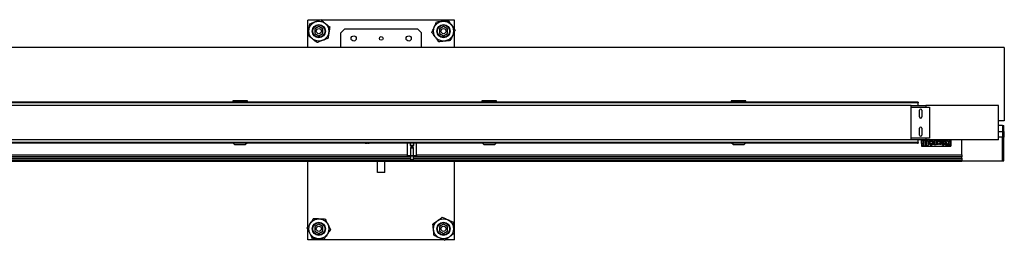
# Model space of a CAD drawing. Units: millimetres. Extents: x 20 to 410, y 10 to 287.
# Drawn here: x 180 to 247, y 116 to 131 of the extents above; entities that cross this region are included whole.
import ezdxf

# ---------------------------------------------------------------- set-up
doc = ezdxf.new("R2010")
doc.units = ezdxf.units.MM

msp = doc.modelspace()

# ---------------------------------------------------------------- linework, layer by layer
at = {"color": 7, "linetype": 'Continuous', "lineweight": 25}
for p, q in [((199.770476, 129.270261), (199.770476, 131.145261)), ((200.556923, 131.145261), (199.770476, 131.145261)), ((209.770476, 131.145261), (200.687429, 131.145261)), ((209.770476, 130.531774), (209.770476, 131.145261)), ((200.247991, 130.558311), (200.243028, 130.240807)), ((200.525439, 130.712765), (200.247991, 130.558311)), ((200.797924, 130.549715), (200.525439, 130.712765)), ((200.792961, 130.232211), (200.797924, 130.549715)), ((202.270476, 130.520261), (202.020476, 130.270261)), ((207.270476, 130.520261), (202.270476, 130.520261)), ((207.520476, 130.270261), (207.270476, 130.520261)), ((208.747991, 130.558311), (208.743028, 130.240807)), ((209.025439, 130.712765), (208.747991, 130.558311)), ((209.297924, 130.549715), (209.025439, 130.712765)), ((209.292961, 130.232211), (209.297924, 130.549715)), ((209.770476, 129.270261), (209.770476, 130.388397)), ((200.243028, 130.240807), (200.515513, 130.077757)), ((200.515513, 130.077757), (200.792961, 130.232211)), ((202.020476, 129.270261), (202.020476, 130.270261)), ((207.520476, 129.270261), (207.520476, 130.270261)), ((208.743028, 130.240807), (209.015513, 130.077757)), ((209.015513, 130.077757), (209.292961, 130.232211)), ((247.270476, 129.270261), (71.770476, 129.270261)), ((247.270476, 129.270261), (247.270476, 129.020261)), ((247.270476, 129.020261), (247.270476, 124.520261)), ((194.645476, 125.645261), (194.645476, 125.546523)), ((195.645476, 125.645261), (194.645476, 125.645261)), ((195.645476, 125.546523), (195.645476, 125.645261)), ((212.645476, 125.645261), (211.645476, 125.645261)), ((211.645476, 125.645261), (211.645476, 125.546523)), ((212.645476, 125.546523), (212.645476, 125.645261)), ((228.645476, 125.645261), (228.645476, 125.546523)), ((229.645476, 125.645261), (228.645476, 125.645261)), ((229.645476, 125.546523), (229.645476, 125.645261)), ((241.345476, 125.546523), (161.61934, 125.546523)), ((241.345476, 125.509165), (161.61934, 125.509165)), ((240.920476, 125.320261), (166.901726, 125.320261)), ((240.920476, 125.195261), (240.920476, 125.320261)), ((240.920476, 125.320261), (241.045476, 125.320261)), ((240.920476, 125.195261), (241.045476, 125.195261)), ((240.920476, 123.095261), (240.920476, 125.195261)), ((241.045476, 125.320261), (241.920476, 125.320261)), ((241.045476, 125.195261), (241.920476, 125.195261)), ((241.395476, 125.542165), (241.395476, 125.504807)), ((241.395476, 125.438894), (241.395476, 125.504807)), ((241.395476, 125.401536), (241.395476, 125.438894)), ((241.395476, 125.320261), (241.395476, 125.401536)), ((241.476726, 124.532761), (241.476726, 124.995261)), ((241.639226, 124.995261), (241.639226, 124.532761)), ((241.920476, 125.320261), (241.920476, 125.195261)), ((243.420476, 125.320261), (241.920476, 125.320261)), ((241.920476, 125.195261), (242.170476, 125.195261)), ((242.170476, 125.195261), (242.170476, 123.095261)), ((246.864226, 125.320261), (243.420476, 125.320261)), ((246.864226, 122.970261), (246.864226, 125.320261)), ((247.270476, 124.270261), (246.864226, 124.270261)), ((247.270476, 124.520261), (247.270476, 124.270261)), ((241.476726, 123.295261), (241.476726, 123.757761)), ((241.639226, 123.757761), (241.639226, 123.295261)), ((247.145476, 123.957761), (246.864226, 123.957761)), ((247.145476, 123.957761), (247.145476, 123.539011)), ((247.145476, 123.952761), (247.245476, 123.952761)), ((247.245476, 123.544011), (247.245476, 123.952761)), ((240.920476, 122.970261), (166.901726, 122.970261)), ((240.920476, 122.970261), (240.920476, 123.095261)), ((241.045476, 123.095261), (240.920476, 123.095261)), ((241.045476, 122.970261), (240.920476, 122.970261)), ((241.920476, 123.095261), (241.045476, 123.095261)), ((241.920476, 122.970261), (241.045476, 122.970261)), ((241.395476, 122.888986), (241.395476, 122.970261)), ((241.619226, 122.929154), (241.706807, 122.929154)), ((241.619226, 122.730638), (241.619226, 122.929154)), ((243.620476, 122.939011), (241.620476, 122.939011)), ((241.620476, 122.939011), (241.620476, 122.929154)), ((241.706807, 122.929154), (241.706807, 122.759203)), ((241.797916, 122.929286), (241.88675, 122.929286)), ((241.797916, 122.759336), (241.797916, 122.929286)), ((241.88675, 122.929286), (241.88675, 122.539546)), ((241.920476, 123.095261), (241.920476, 122.970261)), ((242.170476, 123.095261), (241.920476, 123.095261)), ((243.420476, 122.970261), (241.920476, 122.970261)), ((241.933656, 122.861335), (241.933656, 122.926952)), ((242.536801, 122.929234), (242.625069, 122.929234)), ((242.536801, 122.759283), (242.536801, 122.929234)), ((242.625069, 122.929234), (242.625069, 122.640286)), ((242.655405, 122.929115), (242.749659, 122.929115)), ((242.755598, 122.775752), (242.655405, 122.929115)), ((242.749659, 122.929115), (242.805216, 122.841494)), ((242.805216, 122.841494), (242.853939, 122.929115)), ((242.951843, 122.929115), (242.851267, 122.773179)), ((242.853939, 122.929115), (242.951843, 122.929115)), ((243.266925, 122.929729), (243.373224, 122.929729)), ((243.359521, 122.773179), (243.266925, 122.929729)), ((243.373224, 122.929729), (243.454589, 122.788711)), ((246.864226, 122.970261), (243.420476, 122.970261)), ((243.52182, 122.929286), (243.619226, 122.929286)), ((243.52182, 122.788711), (243.52182, 122.929286)), ((243.619226, 122.929286), (243.619226, 122.539546)), ((243.620476, 122.539011), (243.620476, 122.939011)), ((244.370476, 121.935261), (244.370476, 122.970261)), ((246.864226, 123.539011), (247.145476, 123.539011)), ((247.145476, 123.151511), (246.864226, 123.151511)), ((247.145476, 123.544011), (247.245476, 123.544011)), ((247.145476, 123.539011), (247.145476, 123.151511)), ((247.145476, 121.520261), (247.145476, 123.151511)), ((247.245476, 123.146511), (247.145476, 123.146511)), ((247.245476, 123.544011), (247.245476, 123.146511)), ((247.245476, 121.525261), (247.245476, 123.146511)), ((241.345476, 122.781357), (162.807976, 122.781357)), ((241.345476, 122.744), (162.807976, 122.744)), ((194.770476, 122.645261), (194.671737, 122.744)), ((194.770476, 122.645261), (195.520476, 122.645261)), ((195.619215, 122.744), (195.520476, 122.645261)), ((203.686101, 122.737761), (203.686101, 122.744)), ((203.686101, 122.737761), (203.811101, 122.737761)), ((203.811101, 122.744011), (203.811101, 122.737761)), ((203.861101, 122.744011), (203.861101, 122.737761)), ((203.861101, 122.737761), (203.916005, 122.737761)), ((206.557976, 121.920261), (206.557976, 122.744)), ((206.747976, 122.744), (206.747976, 122.594011)), ((206.870476, 122.594011), (206.747976, 122.594011)), ((206.789226, 122.446511), (206.770476, 122.427761)), ((206.770476, 122.427761), (206.770476, 121.882761)), ((206.770476, 122.427761), (206.970476, 122.427761)), ((206.789226, 122.594011), (206.789226, 122.446511)), ((206.789226, 122.446511), (206.951726, 122.446511)), ((206.992976, 122.594011), (206.870476, 122.594011)), ((206.951726, 122.446511), (206.951726, 122.594011)), ((206.970476, 122.427761), (206.951726, 122.446511)), ((206.970476, 121.882761), (206.970476, 122.427761)), ((206.992976, 122.594011), (206.992976, 122.744)), ((207.182976, 121.920261), (207.182976, 122.744)), ((211.770476, 122.645261), (211.671737, 122.744)), ((211.770476, 122.645261), (212.520476, 122.645261)), ((212.619215, 122.744), (212.520476, 122.645261)), ((228.770476, 122.645261), (228.671737, 122.744)), ((228.770476, 122.645261), (229.520476, 122.645261)), ((229.619215, 122.744), (229.520476, 122.645261)), ((241.395476, 122.851629), (241.395476, 122.888986)), ((241.395476, 122.785715), (241.395476, 122.851629)), ((241.395476, 122.785715), (241.395476, 122.748358)), ((241.620476, 122.720161), (241.620476, 122.539011)), ((241.620476, 122.539011), (243.620476, 122.539011)), ((241.797916, 122.539546), (241.797916, 122.669197)), ((241.88675, 122.539546), (241.797916, 122.539546)), ((241.928619, 122.700294), (241.986499, 122.700294)), ((241.928619, 122.647898), (241.928619, 122.700294)), ((241.986499, 122.647898), (241.928619, 122.647898)), ((241.969523, 122.861335), (241.933656, 122.861335)), ((241.986499, 122.700294), (241.986499, 122.84515)), ((241.986499, 122.556181), (241.986499, 122.647898)), ((242.074146, 122.596576), (241.986499, 122.556181)), ((242.074146, 122.863046), (242.074146, 122.699672)), ((242.074146, 122.699672), (242.117057, 122.699672)), ((242.074146, 122.647275), (242.074146, 122.596576)), ((242.117057, 122.647275), (242.074146, 122.647275)), ((242.117057, 122.699672), (242.117057, 122.647275)), ((242.453265, 122.637983), (242.453265, 122.713431)), ((242.539079, 122.640286), (242.539079, 122.669197)), ((242.625069, 122.640286), (242.539079, 122.640286)), ((242.666091, 122.640964), (242.755598, 122.775752)), ((242.761082, 122.640964), (242.666091, 122.640964)), ((242.802429, 122.712691), (242.761082, 122.640964)), ((242.841002, 122.640964), (242.802429, 122.712691)), ((242.940964, 122.640964), (242.841002, 122.640964)), ((242.851267, 122.773179), (242.940964, 122.640964)), ((242.953543, 122.80268), (243.164976, 122.80268)), ((243.02311, 122.822454), (242.956659, 122.856255)), ((243.044937, 122.749534), (243.164976, 122.749534)), ((243.619226, 122.539546), (243.411291, 122.539546)), ((243.522189, 122.607898), (243.431273, 122.607898)), ((243.432476, 122.719796), (243.522189, 122.719796)), ((243.454589, 122.788711), (243.52182, 122.788711)), ((243.522189, 122.719796), (243.522189, 122.607898)), ((162.807976, 121.935261), (206.557976, 121.935261)), ((206.770476, 121.805261), (162.807976, 121.805261)), ((162.807976, 121.712761), (206.770476, 121.712761)), ((244.370476, 121.572761), (162.807976, 121.572761)), ((206.557976, 121.882761), (206.557976, 121.920261)), ((206.557976, 121.845261), (206.557976, 121.882761)), ((206.557976, 121.882761), (206.607976, 121.882761)), ((206.607976, 121.845261), (206.557976, 121.845261)), ((207.132976, 121.882761), (206.607976, 121.882761)), ((207.132976, 121.845261), (206.607976, 121.845261)), ((206.770476, 121.845261), (206.770476, 121.619011)), ((206.770476, 121.619011), (206.785476, 121.604011)), ((206.770476, 121.619011), (206.970476, 121.619011)), ((206.955476, 121.604011), (206.785476, 121.604011)), ((206.790476, 121.604011), (206.790476, 121.597761)), ((206.790476, 121.597761), (206.792976, 121.595261)), ((206.790476, 121.597761), (206.944374, 121.597761)), ((206.942065, 121.595261), (206.792976, 121.595261)), ((206.947976, 121.595261), (206.942065, 121.595261)), ((206.944374, 121.597761), (206.950476, 121.597761)), ((206.947976, 121.595261), (206.950476, 121.597761)), ((206.950476, 121.597761), (206.950476, 121.604011)), ((206.955476, 121.604011), (206.970476, 121.619011)), ((206.970476, 121.619011), (206.970476, 121.845261)), ((244.370476, 121.805261), (206.970476, 121.805261)), ((206.970476, 121.712761), (244.370476, 121.712761)), ((207.132976, 121.882761), (207.182976, 121.882761)), ((207.182976, 121.845261), (207.132976, 121.845261)), ((207.182976, 121.935261), (244.370476, 121.935261)), ((207.182976, 121.882761), (207.182976, 121.920261)), ((207.182976, 121.882761), (207.182976, 121.845261)), ((244.370476, 121.935261), (244.370476, 121.805261)), ((244.370476, 121.712761), (244.370476, 121.805261)), ((244.370476, 121.712761), (244.370476, 121.572761)), ((244.370476, 121.507761), (244.370476, 121.572761)), ((162.807976, 121.507761), (244.370476, 121.507761)), ((199.770476, 117.004273), (199.770476, 121.507761)), ((204.520476, 120.734727), (204.520476, 121.507761)), ((205.020476, 120.734727), (205.020476, 121.507761)), ((209.770476, 116.145261), (209.770476, 121.507761)), ((247.145476, 121.520261), (244.370476, 121.520261)), ((247.145476, 121.525261), (247.245476, 121.525261)), ((205.020476, 120.734727), (204.520476, 120.734727)), ((199.770476, 116.145261), (199.770476, 116.854709)), ((200.247991, 117.058311), (200.243028, 116.740807)), ((200.525439, 117.212765), (200.247991, 117.058311)), ((200.797924, 117.049715), (200.525439, 117.212765)), ((200.792961, 116.732211), (200.797924, 117.049715)), ((208.747991, 117.058311), (208.743028, 116.740807)), ((209.025439, 117.212765), (208.747991, 117.058311)), ((209.297924, 117.049715), (209.025439, 117.212765)), ((209.292961, 116.732211), (209.297924, 117.049715)), ((200.243028, 116.740807), (200.515513, 116.577757)), ((200.515513, 116.577757), (200.792961, 116.732211)), ((208.743028, 116.740807), (209.015513, 116.577757)), ((209.015513, 116.577757), (209.292961, 116.732211)), ((209.013611, 116.145261), (199.770476, 116.145261)), ((209.770476, 116.145261), (209.156988, 116.145261))]:
    msp.add_line(p, q, dxfattribs=at)
for centre, radius in [((200.520476, 130.395261), 0.681357), ((209.020476, 130.395261), 0.681357), ((200.520476, 130.395261), 0.45), ((200.520476, 130.395261), 0.42), ((200.520476, 130.395261), 0.175), ((209.020476, 130.395261), 0.45), ((209.020476, 130.395261), 0.42), ((209.020476, 130.395261), 0.175), ((202.895476, 129.895261), 0.175), ((204.770476, 129.895261), 0.125), ((206.645476, 129.895261), 0.175), ((200.520476, 116.895261), 0.681357), ((209.020476, 116.895261), 0.681357), ((200.520476, 116.895261), 0.45), ((200.520476, 116.895261), 0.42), ((200.520476, 116.895261), 0.175), ((209.020476, 116.895261), 0.45), ((209.020476, 116.895261), 0.42), ((209.020476, 116.895261), 0.175)]:
    msp.add_circle(centre, radius, dxfattribs=at)
for centre, radius, start, end in [((241.357881, 125.399833), 0.147213, 75.20405518, 94.83380604), ((241.357881, 125.362476), 0.147213, 75.20405518, 94.83380604), ((241.557976, 124.995261), 0.08125, 0, 180), ((241.557976, 124.532761), 0.08125, 180, 0), ((241.557976, 123.757761), 0.08125, 0, 180), ((241.557976, 123.295261), 0.08125, 180, 0), ((203.916005, 122.850261), 0.1125, 270.00000001, 289.17061487), ((241.357881, 122.928047), 0.147213, 265.16619396, 284.79594482), ((241.357881, 122.89069), 0.147213, 265.16619396, 284.79594482)]:
    msp.add_arc(centre, radius, start, end, dxfattribs=at)
for points, knots in [([(199.904155, 130.895618), (199.95494, 130.91504), (200.031855, 130.944455), (200.142013, 130.986584), (200.238639, 131.023537), (200.348962, 131.065729), (200.459494, 131.108001), (200.558798, 131.145979), (200.616603, 131.168085), (200.645637, 131.179189)], [0, 0, 0, 0, 0.216048922, 0.327214335, 0.439880059, 0.593434164, 0.752120041, 0.875492317, 1, 1, 1, 1]), ([(200.645637, 131.179189), (200.687849, 131.14492), (200.751781, 131.093017), (200.843345, 131.018681), (200.92366, 130.953478), (201.015361, 130.879031), (201.107236, 130.804443), (201.189778, 130.737432), (201.237825, 130.698425), (201.261958, 130.678832)], [0, 0, 0, 0, 0.216048922, 0.327214335, 0.439880059, 0.593434164, 0.752120041, 0.875492317, 1, 1, 1, 1]), ([(208.230844, 130.313471), (208.244763, 130.344607), (208.276147, 130.41481), (208.328434, 130.531775), (208.385956, 130.66045), (208.443458, 130.789079), (208.499952, 130.915452), (208.536044, 130.996189), (208.554828, 131.038208)], [0, 0, 0, 0, 0.136492122, 0.307759843, 0.484142382, 0.647485424, 0.816536166, 1, 1, 1, 1]), ([(208.554828, 131.038208), (208.60891, 131.043809), (208.690819, 131.052294), (208.808131, 131.064445), (208.911032, 131.075103), (209.028519, 131.087273), (209.146229, 131.099465), (209.251982, 131.110419), (209.31354, 131.116795), (209.34446, 131.119998)], [0, 0, 0, 0, 0.216048922, 0.327214335, 0.439880059, 0.593434164, 0.752120041, 0.875492317, 1, 1, 1, 1]), ([(209.34446, 131.119998), (209.376352, 131.075962), (209.424654, 131.009269), (209.493834, 130.913749), (209.554514, 130.829964), (209.623797, 130.734302), (209.693211, 130.638458), (209.755574, 130.55235), (209.791875, 130.502228), (209.810108, 130.477051)], [0, 0, 0, 0, 0.216048922, 0.327214335, 0.439880059, 0.593434164, 0.752120041, 0.875492317, 1, 1, 1, 1]), ([(199.778994, 130.11169), (199.786251, 130.157142), (199.799982, 130.243146), (199.821782, 130.379685), (199.843757, 130.517325), (199.866212, 130.657963), (199.886435, 130.784631), (199.898778, 130.861941), (199.904155, 130.895618)], [0, 0, 0, 0, 0.183463533, 0.347148937, 0.51585122, 0.686670293, 0.863508102, 1, 1, 1, 1]), ([(201.261958, 130.678832), (201.256581, 130.645154), (201.244457, 130.569216), (201.224257, 130.442699), (201.202035, 130.303515), (201.179821, 130.16438), (201.157997, 130.027686), (201.144054, 129.940355), (201.136797, 129.894904)], [0, 0, 0, 0, 0.136492122, 0.307759843, 0.484142382, 0.647485424, 0.816536166, 1, 1, 1, 1]), ([(208.696493, 129.670525), (208.6646, 129.71456), (208.616298, 129.781254), (208.547119, 129.876773), (208.486438, 129.960559), (208.417155, 130.056221), (208.347741, 130.152065), (208.285379, 130.238172), (208.249078, 130.288295), (208.230844, 130.313471)], [0, 0, 0, 0, 0.216048922, 0.327214335, 0.439880059, 0.593434164, 0.752120041, 0.875492317, 1, 1, 1, 1]), ([(209.810108, 130.477051), (209.791324, 130.435031), (209.75578, 130.355521), (209.699351, 130.229292), (209.642466, 130.102044), (209.584343, 129.972025), (209.531994, 129.854922), (209.500043, 129.78345), (209.486125, 129.752315)], [0, 0, 0, 0, 0.183463533, 0.347148937, 0.51585122, 0.686670293, 0.863508102, 1, 1, 1, 1]), ([(200.395315, 129.611333), (200.353103, 129.645603), (200.289171, 129.697506), (200.197607, 129.771841), (200.117292, 129.837045), (200.025591, 129.911492), (199.933716, 129.98608), (199.851175, 130.053091), (199.803128, 130.092097), (199.778994, 130.11169)], [0, 0, 0, 0, 0.216048922, 0.327214335, 0.439880059, 0.593434164, 0.752120041, 0.875492317, 1, 1, 1, 1]), ([(201.136797, 129.894904), (201.086013, 129.875483), (201.009098, 129.846067), (200.898939, 129.803939), (200.802314, 129.766985), (200.69199, 129.724793), (200.581458, 129.682522), (200.482154, 129.644544), (200.42435, 129.622437), (200.395315, 129.611333)], [0, 0, 0, 0, 0.216048922, 0.327214335, 0.439880059, 0.593434164, 0.752120041, 0.875492317, 1, 1, 1, 1]), ([(209.486125, 129.752315), (209.432042, 129.746713), (209.350133, 129.738229), (209.232821, 129.726078), (209.129921, 129.715419), (209.012433, 129.70325), (208.894723, 129.691058), (208.788971, 129.680104), (208.727413, 129.673728), (208.696493, 129.670525)], [0, 0, 0, 0, 0.216048922, 0.327214335, 0.439880059, 0.593434164, 0.752120041, 0.875492317, 1, 1, 1, 1]), ([(242.074146, 122.863046), (242.073255, 122.871349), (242.071474, 122.887962), (242.060021, 122.908553), (242.041707, 122.923017), (242.005502, 122.933539), (241.967682, 122.93339), (241.939599, 122.928077), (241.933656, 122.926952)], [0, 0, 0, 0, 0.138830273, 0.277758666, 0.38035957, 0.521619558, 0.898749583, 1, 1, 1, 1]), ([(242.286274, 122.938483), (242.263199, 122.936914), (242.223993, 122.934248), (242.175843, 122.905457), (242.144543, 122.868866), (242.127377, 122.822822), (242.12382, 122.770602), (242.135977, 122.719052), (242.163846, 122.675743), (242.201874, 122.646755), (242.24469, 122.633854), (242.272943, 122.632672), (242.285673, 122.632139)], [0, 0, 0, 0, 0.1373390809, 0.2333541813, 0.3293719711, 0.4225896427, 0.524536304, 0.6412322097, 0.7354267421, 0.8297197681, 0.9232769887, 1, 1, 1, 1]), ([(242.285673, 122.632139), (242.308573, 122.633792), (242.346697, 122.636543), (242.394793, 122.661742), (242.425263, 122.696084), (242.445387, 122.742811), (242.448443, 122.799552), (242.43644, 122.855078), (242.406898, 122.896596), (242.369705, 122.922255), (242.328138, 122.936238), (242.299329, 122.937783), (242.286274, 122.938483)], [0, 0, 0, 0, 0.1364687743, 0.227192785, 0.3182568716, 0.4071462367, 0.5277327342, 0.6541732696, 0.7407036888, 0.8271245191, 0.9216650414, 1, 1, 1, 1]), ([(242.953543, 122.80268), (242.954187, 122.790162), (242.955481, 122.764998), (242.962759, 122.724894), (242.982037, 122.685158), (243.015356, 122.65303), (243.062902, 122.633313), (243.119745, 122.628551), (243.175041, 122.642827), (243.215508, 122.672068), (243.242359, 122.712601), (243.256817, 122.765064), (243.256383, 122.821269), (243.239504, 122.871117), (243.2091, 122.908411), (243.165855, 122.933816), (243.113042, 122.940429), (243.055045, 122.937563), (243.001267, 122.911228), (242.972079, 122.87876), (242.959238, 122.86002), (242.956659, 122.856255)], [0, 0, 0, 0, 0.04084419, 0.082098132, 0.132050365, 0.182195243, 0.229227913, 0.297137372, 0.364745096, 0.410707292, 0.456654407, 0.520439644, 0.58531131, 0.6370567, 0.688909174, 0.738811608, 0.796446996, 0.859785708, 0.925930058, 0.985121287, 1, 1, 1, 1]), ([(206.855749, 122.479011), (206.856021, 122.481747), (206.856565, 122.487216), (206.860768, 122.494544), (206.867007, 122.500295), (206.874917, 122.503737), (206.883338, 122.504364), (206.891219, 122.50226), (206.897929, 122.497726), (206.902904, 122.491067), (206.905489, 122.482952), (206.905369, 122.474516), (206.90274, 122.466737), (206.897839, 122.460199), (206.890932, 122.45558), (206.882762, 122.453597), (206.874454, 122.454448), (206.866857, 122.457868), (206.860668, 122.463573), (206.856517, 122.470932), (206.855996, 122.476408), (206.855749, 122.479011)], [0, 0, 0, 0, 0.051938826, 0.103816456, 0.157264507, 0.211857125, 0.264799327, 0.315982791, 0.367799193, 0.421710438, 0.476163034, 0.52848151, 0.579368964, 0.631694508, 0.686099883, 0.740073204, 0.791867843, 0.843070262, 0.895983396, 0.950556462, 1, 1, 1, 1]), ([(206.880408, 122.503737), (206.881154, 122.503818), (206.884552, 122.504188), (206.890458, 122.502173), (206.897152, 122.497864), (206.902149, 122.491207), (206.904778, 122.483123), (206.904709, 122.47469), (206.902157, 122.466941), (206.897352, 122.460337), (206.890521, 122.455835), (206.884412, 122.45377), (206.881003, 122.45417), (206.88041, 122.454239)], [0, 0, 0, 0, 0.0286030274, 0.1303610994, 0.2334735568, 0.3412903417, 0.4504888996, 0.5548839045, 0.6558966211, 0.760067101, 0.8690333713, 0.9771948375, 1, 1, 1, 1]), ([(241.619226, 122.730638), (241.619778, 122.71793), (241.620708, 122.696511), (241.633315, 122.66866), (241.65307, 122.648589), (241.683421, 122.635419), (241.718743, 122.63115), (241.757768, 122.638591), (241.781884, 122.655594), (241.795257, 122.666942), (241.797916, 122.669197)], [0, 0, 0, 0, 0.152707779, 0.257381507, 0.362446313, 0.486423621, 0.650718458, 0.787213178, 0.957701827, 1, 1, 1, 1]), ([(241.797916, 122.759336), (241.797236, 122.75277), (241.795955, 122.740401), (241.788533, 122.72459), (241.777688, 122.713531), (241.764534, 122.707322), (241.749585, 122.705308), (241.734379, 122.708209), (241.721768, 122.716304), (241.713162, 122.727783), (241.708389, 122.742398), (241.707374, 122.753179), (241.706807, 122.759203)], [0, 0, 0, 0, 0.126096959, 0.237542344, 0.327883463, 0.418212488, 0.511552441, 0.613478097, 0.708770659, 0.792378524, 0.883996889, 1, 1, 1, 1]), ([(241.969523, 122.861335), (241.971836, 122.860862), (241.976439, 122.859922), (241.981837, 122.856105), (241.985372, 122.851364), (241.986449, 122.847547), (241.986493, 122.845465), (241.986499, 122.84515)], [0, 0, 0, 0, 0.275546659, 0.548214807, 0.754946155, 0.962892193, 1, 1, 1, 1]), ([(242.286976, 122.700341), (242.279058, 122.700549), (242.26314, 122.700968), (242.242412, 122.71241), (242.226204, 122.731331), (242.216026, 122.76212), (242.214293, 122.796645), (242.222257, 122.830212), (242.238374, 122.852753), (242.259632, 122.867169), (242.276506, 122.870106), (242.284865, 122.870013), (242.285884, 122.870001)], [0, 0, 0, 0, 0.094396758, 0.189768405, 0.274926661, 0.389574309, 0.573338227, 0.685707126, 0.7990233, 0.899150088, 0.987715444, 1, 1, 1, 1]), ([(242.285884, 122.870001), (242.294189, 122.869159), (242.310858, 122.867468), (242.331877, 122.854397), (242.347853, 122.834706), (242.357544, 122.804284), (242.358179, 122.770083), (242.350067, 122.738916), (242.336411, 122.718051), (242.318489, 122.705064), (242.300895, 122.700833), (242.29058, 122.700468), (242.286976, 122.700341)], [0, 0, 0, 0, 0.099822883, 0.200335234, 0.289295035, 0.401463259, 0.579082303, 0.696132463, 0.785455554, 0.875236559, 0.956406101, 1, 1, 1, 1]), ([(242.536801, 122.759283), (242.536291, 122.753924), (242.535463, 122.745229), (242.528741, 122.734134), (242.517899, 122.725719), (242.492157, 122.71767), (242.469683, 122.71522), (242.453265, 122.713431)], [0, 0, 0, 0, 0.150518471, 0.244228461, 0.359085684, 0.53176456, 1, 1, 1, 1]), ([(242.453265, 122.637983), (242.468724, 122.639581), (242.499928, 122.642807), (242.525949, 122.660347), (242.539079, 122.669197)], [0, 0, 0, 0, 0.495445726, 1, 1, 1, 1]), ([(243.02311, 122.822454), (243.029208, 122.833422), (243.039072, 122.851163), (243.061959, 122.868122), (243.087688, 122.875256), (243.114045, 122.874739), (243.136938, 122.864364), (243.152432, 122.84966), (243.162636, 122.830324), (243.165444, 122.813688), (243.165055, 122.804521), (243.164976, 122.80268)], [0, 0, 0, 0, 0.179868936, 0.290953247, 0.402200355, 0.562590049, 0.661551209, 0.760154125, 0.866933189, 0.973276476, 1, 1, 1, 1]), ([(243.164976, 122.749534), (243.162673, 122.740639), (243.158591, 122.724874), (243.143497, 122.706555), (243.125675, 122.695852), (243.105346, 122.692355), (243.084463, 122.694768), (243.065982, 122.703514), (243.05345, 122.717275), (243.046645, 122.73267), (243.045519, 122.743787), (243.044937, 122.749534)], [0, 0, 0, 0, 0.150300044, 0.266385809, 0.382890009, 0.486989182, 0.602035108, 0.726639122, 0.815892522, 0.904804431, 1, 1, 1, 1]), ([(243.411291, 122.539546), (243.390251, 122.541486), (243.356655, 122.544582), (243.315627, 122.567379), (243.289714, 122.597945), (243.275685, 122.637677), (243.274551, 122.678148), (243.282442, 122.715248), (243.304139, 122.744925), (243.332532, 122.761808), (243.351872, 122.769956), (243.359521, 122.773179)], [0, 0, 0, 0, 0.176259301, 0.281434348, 0.387172932, 0.507670683, 0.629524773, 0.725447432, 0.822631363, 0.929843256, 1, 1, 1, 1]), ([(243.431273, 122.607898), (243.423183, 122.608378), (243.409773, 122.609174), (243.392294, 122.616811), (243.380128, 122.629055), (243.372731, 122.645809), (243.370053, 122.665896), (243.373497, 122.685382), (243.383333, 122.701303), (243.396684, 122.71199), (243.413561, 122.718712), (243.425988, 122.719424), (243.432476, 122.719796)], [0, 0, 0, 0, 0.129706552, 0.214996916, 0.300997975, 0.401646628, 0.504572297, 0.624380661, 0.712456724, 0.800381016, 0.895786385, 1, 1, 1, 1]), ([(199.727825, 116.938989), (199.757563, 116.984507), (199.802603, 117.053446), (199.867109, 117.152182), (199.923691, 117.238787), (199.988294, 117.337671), (200.053019, 117.436741), (200.111169, 117.525747), (200.145018, 117.577558), (200.16202, 117.603582)], [0, 0, 0, 0, 0.216048922, 0.327214335, 0.439880059, 0.593434164, 0.752120041, 0.875492317, 1, 1, 1, 1]), ([(200.16202, 117.603582), (200.196073, 117.601703), (200.272856, 117.597467), (200.400781, 117.59041), (200.541514, 117.582646), (200.682197, 117.574885), (200.820413, 117.56726), (200.908715, 117.562389), (200.954671, 117.559854)], [0, 0, 0, 0, 0.136492122, 0.307759843, 0.484142382, 0.647485424, 0.816536166, 1, 1, 1, 1]), ([(200.954671, 117.559854), (200.979222, 117.51134), (201.016405, 117.437865), (201.069659, 117.332634), (201.116371, 117.24033), (201.169705, 117.13494), (201.22314, 117.029351), (201.271147, 116.934489), (201.299091, 116.879269), (201.313128, 116.851533)], [0, 0, 0, 0, 0.216048922, 0.327214335, 0.439880059, 0.593434164, 0.752120041, 0.875492317, 1, 1, 1, 1]), ([(208.29574, 117.219245), (208.339775, 117.251137), (208.406469, 117.29944), (208.501988, 117.368619), (208.585773, 117.429299), (208.681436, 117.498582), (208.777279, 117.567996), (208.863387, 117.630359), (208.91351, 117.66666), (208.938686, 117.684893)], [0, 0, 0, 0, 0.216048922, 0.327214335, 0.439880059, 0.593434164, 0.752120041, 0.875492317, 1, 1, 1, 1]), ([(208.938686, 117.684893), (208.969822, 117.670975), (209.040025, 117.639591), (209.15699, 117.587304), (209.285665, 117.529781), (209.414294, 117.472279), (209.540667, 117.415786), (209.621404, 117.379694), (209.663422, 117.36091)], [0, 0, 0, 0, 0.136492122, 0.307759843, 0.484142382, 0.647485424, 0.816536166, 1, 1, 1, 1]), ([(200.086281, 116.230669), (200.06173, 116.279182), (200.024547, 116.352657), (199.971293, 116.457889), (199.924581, 116.550193), (199.871247, 116.655582), (199.817812, 116.761171), (199.769806, 116.856034), (199.741861, 116.911253), (199.727825, 116.938989)], [0, 0, 0, 0, 0.216048922, 0.327214335, 0.439880059, 0.593434164, 0.752120041, 0.875492317, 1, 1, 1, 1]), ([(201.313128, 116.851533), (201.283389, 116.806015), (201.23835, 116.737076), (201.173843, 116.638341), (201.117262, 116.551735), (201.052659, 116.452852), (200.987934, 116.353782), (200.929783, 116.264775), (200.895934, 116.212965), (200.878932, 116.186941)], [0, 0, 0, 0, 0.216048922, 0.327214335, 0.439880059, 0.593434164, 0.752120041, 0.875492317, 1, 1, 1, 1]), ([(208.37753, 116.429613), (208.371928, 116.483695), (208.363444, 116.565605), (208.351293, 116.682916), (208.340634, 116.785817), (208.328465, 116.903304), (208.316272, 117.021014), (208.305319, 117.126767), (208.298942, 117.188325), (208.29574, 117.219245)], [0, 0, 0, 0, 0.216048922, 0.327214335, 0.439880059, 0.593434164, 0.752120041, 0.875492317, 1, 1, 1, 1]), ([(209.663422, 117.36091), (209.669024, 117.306828), (209.677508, 117.224918), (209.68966, 117.107606), (209.700318, 117.004706), (209.712487, 116.887219), (209.72468, 116.769509), (209.735634, 116.663756), (209.74201, 116.602198), (209.745213, 116.571278)], [0, 0, 0, 0, 0.2160489222, 0.3272143352, 0.4398800593, 0.5934341639, 0.7521200413, 0.8754923175, 1, 1, 1, 1]), ([(200.878932, 116.186941), (200.832975, 116.189476), (200.746014, 116.194274), (200.607955, 116.20189), (200.468783, 116.209568), (200.32658, 116.217413), (200.198503, 116.224478), (200.120333, 116.228791), (200.086281, 116.230669)], [0, 0, 0, 0, 0.183463533, 0.347148937, 0.51585122, 0.686670293, 0.863508102, 1, 1, 1, 1]), ([(209.102266, 116.105629), (209.060246, 116.124414), (208.980736, 116.159958), (208.854507, 116.216387), (208.727259, 116.273271), (208.59724, 116.331394), (208.480137, 116.383744), (208.408665, 116.415695), (208.37753, 116.429613)], [0, 0, 0, 0, 0.183463533, 0.347148937, 0.51585122, 0.686670293, 0.863508102, 1, 1, 1, 1]), ([(209.745213, 116.571278), (209.701177, 116.539385), (209.634483, 116.491083), (209.538964, 116.421904), (209.455179, 116.361223), (209.359517, 116.291941), (209.263673, 116.222527), (209.177565, 116.160164), (209.127443, 116.123863), (209.102266, 116.105629)], [0, 0, 0, 0, 0.216048922, 0.327214335, 0.439880059, 0.593434164, 0.752120041, 0.875492317, 1, 1, 1, 1])]:
    msp.add_open_spline(points, degree=3, knots=knots, dxfattribs=at)

doc.saveas('drawing.dxf')
